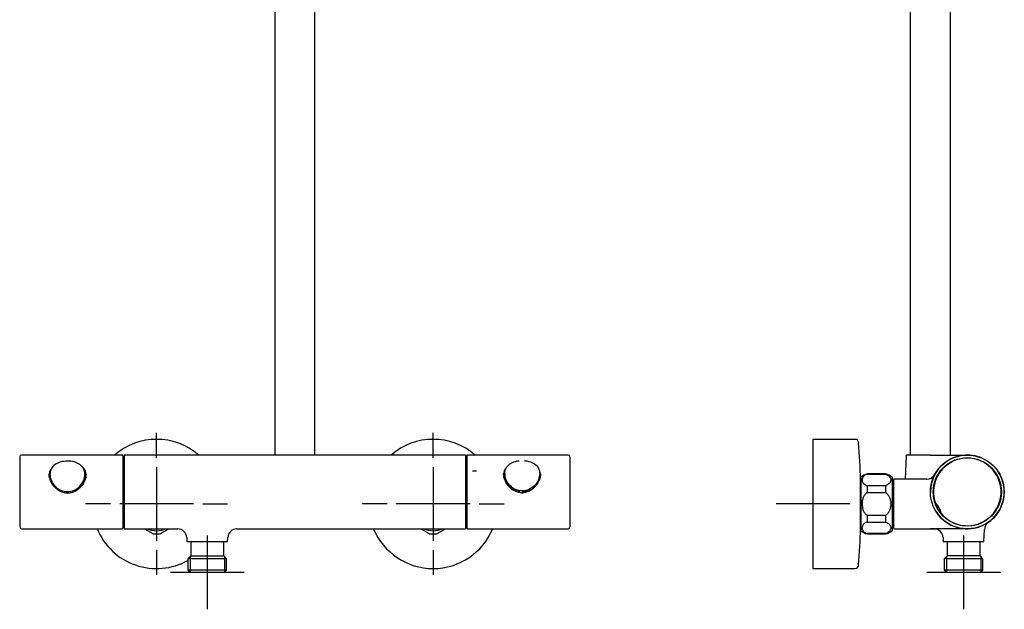
# Model space of a CAD drawing. Units: millimetres. Extents: x -18 to 990, y -18 to 1961.
# Drawn here: x 6 to 540, y 772 to 1091 of the extents above; entities that cross this region are included whole.
import ezdxf
from ezdxf.lldxf.tags import DXFTag

# ---------------------------------------------------------------- set-up
doc = ezdxf.new("R2010")
doc.units = ezdxf.units.MM
for name, color, linetype in [('$DDT_AUDIT_GENERATED_(105)', 7, 'Continuous'), ('$DDT_AUDIT_GENERATED_(10B)', 7, 'Continuous'), ('$DDT_AUDIT_GENERATED_(110)', 7, 'Continuous'), ('$DDT_AUDIT_GENERATED_(1112)', 7, 'Continuous'), ('$DDT_AUDIT_GENERATED_(1142)', 7, 'Continuous'), ('$DDT_AUDIT_GENERATED_(1160)', 7, 'Continuous'), ('$DDT_AUDIT_GENERATED_(124)', 7, 'Continuous'), ('$DDT_AUDIT_GENERATED_(156)', 7, 'Continuous'), ('$DDT_AUDIT_GENERATED_(15B)', 7, 'Continuous'), ('$DDT_AUDIT_GENERATED_(15E)', 7, 'Continuous'), ('$DDT_AUDIT_GENERATED_(E6)', 7, 'Continuous'), ('$DDT_AUDIT_GENERATED_(EB)', 7, 'Continuous'), ('$DDT_AUDIT_GENERATED_(ED)', 7, 'Continuous'), ('$DDT_AUDIT_GENERATED_(FC)', 7, 'Continuous'), ('64593138_GEH_THM', 7, 'Continuous'), ('Default', 7, 'Continuous')]:
    doc.layers.add(name, color=color, linetype=linetype)
tags = doc.linetypes.add('CENTER2', pattern=[28.575, 19.05, -3.175, 3.175, -3.175]).pattern_tags.tags
tags[10:11] = [DXFTag(74, 4), DXFTag(75, 0), DXFTag(340, '0'), DXFTag(46, 0.0), DXFTag(50, 0.0), DXFTag(44, 0.0), DXFTag(45, 0.0)]
tags[8:9] = [DXFTag(74, 4), DXFTag(75, 0), DXFTag(340, '0'), DXFTag(46, 0.0), DXFTag(50, 0.0), DXFTag(44, 0.0), DXFTag(45, 0.0)]
tags[6:7] = [DXFTag(74, 4), DXFTag(75, 0), DXFTag(340, '0'), DXFTag(46, 0.0), DXFTag(50, 0.0), DXFTag(44, 0.0), DXFTag(45, 0.0)]
tags[4:5] = [DXFTag(74, 4), DXFTag(75, 0), DXFTag(340, '0'), DXFTag(46, 0.0), DXFTag(50, 0.0), DXFTag(44, 0.0), DXFTag(45, 0.0)]

# ---------------------------------------------------------------- blocks, each defined once
blk = doc.blocks.new('SEANNOT_GROUP3')
at = {"layer": 'Default', "color": 7, "linetype": 'CENTER2'}
for p, q in [((436.6, 848.94), (436.6, 808.94)), ((456.6, 828.94), (416.6, 828.94))]:
    blk.add_line(p, q, dxfattribs=at)
blk = doc.blocks.new('SEANNOT_GROUP4')
at = {"layer": 'Default', "color": 7, "linetype": 'CENTER2'}
for p, q in [((518.3, 811.85), (518.3, 771.85)), ((538.3, 791.85), (498.3, 791.85))]:
    blk.add_line(p, q, dxfattribs=at)
blk = doc.blocks.new('SEANNOT_GROUP5')
at = {"layer": 'Default', "color": 7, "linetype": 'CENTER2'}
for p, q in [((230.6, 853.94), (230.6, 867.44)), ((230.6, 848.94), (230.6, 808.94)), ((205.6, 828.94), (192.1, 828.94)), ((250.6, 828.94), (210.6, 828.94)), ((255.6, 828.94), (269.1, 828.94)), ((230.6, 803.94), (230.6, 790.44))]:
    blk.add_line(p, q, dxfattribs=at)
blk = doc.blocks.new('SEANNOT_GROUP6')
at = {"layer": 'Default', "color": 7, "linetype": 'CENTER2'}
for p, q in [((80.6, 853.94), (80.6, 867.44)), ((80.6, 848.94), (80.6, 808.94)), ((55.6, 828.94), (42.1, 828.94)), ((100.6, 828.94), (60.6, 828.94)), ((105.6, 828.94), (119.1, 828.94)), ((80.6, 803.94), (80.6, 790.44))]:
    blk.add_line(p, q, dxfattribs=at)
blk = doc.blocks.new('SEANNOT_GROUP7')
at = {"layer": 'Default', "color": 7, "linetype": 'CENTER2'}
for p, q in [((108.1, 811.85), (108.1, 771.85)), ((128.1, 791.85), (88.1, 791.85))]:
    blk.add_line(p, q, dxfattribs=at)
blk = doc.blocks.new('SE')
at = {"layer": '$DDT_AUDIT_GENERATED_(105)', "color": 7, "linetype": 'Continuous'}
for p, q in [((41.95, 842.61), (41.95, 846.57)), ((269.2, 846.78), (269.2, 842.68)), ((271.35, 839.59), (270.75, 839.59)), ((276.8, 836.08), (276.8, 835.36)), ((279.6, 835.11), (279.6, 835.6)), ((281.6, 835.56), (281.6, 836.06))]:
    blk.add_line(p, q, dxfattribs=at)
blk.add_arc((41.59, 842.31), 4.33, 85.2079, 91.8246, dxfattribs=at)
blk.add_open_spline([(41.95, 844.88), (41.95, 844.97), (41.9, 845.07), (41.8, 845.13)], degree=3, dxfattribs=at)
at = {"layer": '$DDT_AUDIT_GENERATED_(10B)', "color": 7, "linetype": 'Continuous'}
for p, q in [((41.8, 846.87), (41.47, 846.87)), ((41.8, 846.87), (41.8, 842.18)), ((269.35, 845.19), (269.35, 847.18)), ((269.35, 842.27), (269.35, 844.49)), ((269.6, 841.6), (270.04, 841.6)), ((269.87, 841.09), (270.3, 841.09)), ((31.8, 834.85), (31.8, 834.91)), ((35.03, 835.24), (34.64, 835.24)), ((34.64, 835.24), (35.03, 835.24))]:
    blk.add_line(p, q, dxfattribs=at)
at = {"layer": '$DDT_AUDIT_GENERATED_(110)', "color": 7, "linetype": 'Continuous'}
for p, q in [((22.75, 845.12), (22.75, 846.62)), ((22.75, 844.94), (22.75, 844.33)), ((22.75, 844.31), (22.75, 844.19)), ((22.75, 844.21), (22.75, 843.87)), ((22.75, 843.88), (22.91, 842.31)), ((41.75, 844.35), (41.75, 844.95)), ((269.4, 845.3), (269.4, 844.7)), ((288.32, 843.61), (288.4, 844.69)), ((288.4, 844.67), (288.4, 845.3)), ((288.4, 844.69), (288.4, 842.77)), ((278.89, 834.58), (278.99, 834.88)), ((282.2, 835.91), (282.2, 836.23))]:
    blk.add_line(p, q, dxfattribs=at)
for centre, radius, start, end in [((22.96, 846.61), 0.209, 121.2345, 177.2027), ((29.9, 843.28), 7.84, 146.492, 150.8783), ((279.25, 845.42), 9.67, 226.0696, 255.6895), ((278.06, 845.47), 10.42, 293.3985, 349.7107), ((32.4, 843.89), 9.01, 231.3901, 267.1624), ((31.93, 834.38), 0.511, 69.7229, 88.278), ((276.89, 835.83), 0.175, 48.6726, 82.3222), ((-47.29, 941.35), 343.2, 341.969, 342.0463), ((278.86, 844.1), 8.55, 272.244, 292.9554)]:
    blk.add_arc(centre, radius, start, end, dxfattribs=at)
for centre, major_axis, ratio, start_param, end_param in [((278.9, 844.58), (-9.5, 0), 0.866025, 0.335045, 0.837846), ((270.21, 841.96), (0.278, 0.112), 0.472198, 2.953985, 3.141593), ((278.9, 840.56), (9.06, -32.71), 0.086954, -1.4479, -1.427567)]:
    blk.add_ellipse(centre, major_axis=major_axis, ratio=ratio, start_param=start_param, end_param=end_param, dxfattribs=at)
for points, knots in [([(41.75, 844.95), (41.75, 843.84), (41.49, 842.69), (40.53, 840.5), (39.83, 839.46), (38.1, 837.67), (37.06, 836.92), (34.78, 835.88), (33.52, 835.59), (31.01, 835.59), (29.75, 835.87), (27.44, 836.92), (26.41, 837.67), (24.67, 839.45), (23.97, 840.5), (23.01, 842.68), (22.75, 843.84), (22.75, 846.03), (23, 847.07), (23.96, 848.89), (24.66, 849.66), (26.4, 850.89), (27.44, 851.36), (29.72, 851.98), (30.98, 852.14), (33.49, 852.15), (34.76, 851.99), (37.05, 851.37), (38.09, 850.9), (39.83, 849.66), (40.53, 848.9), (41.5, 847.08), (41.75, 846.05), (41.75, 844.95)], [0, 0, 0, 0, 0.0625, 0.0625, 0.125, 0.125, 0.1875, 0.1875, 0.25, 0.25, 0.3125, 0.3125, 0.375, 0.375, 0.4375, 0.4375, 0.5, 0.5, 0.5625, 0.5625, 0.625, 0.625, 0.6875, 0.6875, 0.75, 0.75, 0.8125, 0.8125, 0.875, 0.875, 0.9375, 0.9375, 1, 1, 1, 1]), ([(280.09, 852.38), (280.93, 852.32), (281.77, 852.18), (283.71, 851.66), (284.74, 851.2), (286.48, 849.98), (287.18, 849.22), (288.14, 847.44), (288.4, 846.4), (288.4, 844.23), (288.15, 843.08), (287.19, 840.89), (286.49, 839.85), (284.75, 838.06), (283.71, 837.31), (281.43, 836.27), (280.17, 835.98), (277.66, 835.97), (276.39, 836.26), (274.1, 837.3), (273.06, 838.05), (271.32, 839.84), (270.62, 840.87), (269.65, 843.07), (269.4, 844.2), (269.4, 845.3)], [0.2699368, 0.2699368, 0.2699368, 0.2699368, 0.3125, 0.3125, 0.375, 0.375, 0.4375, 0.4375, 0.5, 0.5, 0.5625, 0.5625, 0.625, 0.625, 0.6875, 0.6875, 0.75, 0.75, 0.8125, 0.8125, 0.875, 0.875, 0.9375, 0.9375, 1, 1, 1, 1]), ([(269.4, 845.3), (269.4, 846.41), (269.66, 847.43), (270.62, 849.22), (271.32, 849.98), (273.05, 851.2), (274.09, 851.66), (275.85, 852.13), (276.51, 852.25), (277.18, 852.33)], [0, 0, 0, 0, 0.0625, 0.0625, 0.125, 0.125, 0.1875, 0.1875, 0.2215186, 0.2215186, 0.2215186, 0.2215186]), ([(23.05, 847.1), (23.03, 847.05), (23, 847), (22.96, 846.92), (22.94, 846.89), (22.9, 846.84), (22.88, 846.81), (22.85, 846.79)], [0, 0, 0, 0, 0.5, 0.5, 0.75, 0.75, 1, 1, 1, 1]), ([(32.11, 834.86), (33.67, 834.84), (35.2, 835.26), (37.88, 836.77), (39.04, 837.84), (40.37, 839.7), (40.74, 840.35), (41.32, 841.7), (41.53, 842.41), (41.71, 843.52), (41.75, 843.94), (41.75, 844.36)], [0, 0, 0, 0, 0.25, 0.25, 0.5, 0.5, 0.625, 0.625, 0.75, 0.75, 0.8275467, 0.8275467, 0.8275467, 0.8275467]), ([(276.92, 836.01), (276.92, 836.01), (276.92, 836.01), (276.9, 836.01), (276.88, 836.03), (276.86, 836.06)], [0.7403404, 0.7403404, 0.7403404, 0.7403404, 0.75, 0.75, 1, 1, 1, 1]), ([(276.86, 836.06), (276.93, 836.01), (277.01, 835.97), (277.13, 835.87), (277.17, 835.82), (277.19, 835.77)], [0, 0, 0, 0, 0.5, 0.5, 1, 1, 1, 1])]:
    blk.add_open_spline(points, degree=3, knots=knots, dxfattribs=at)
blk.add_open_spline([(269.4, 844.7), (269.4, 843.78), (269.58, 842.82), (269.93, 841.87)], degree=3, dxfattribs=at)
at = {"layer": '$DDT_AUDIT_GENERATED_(124)', "color": 7, "linetype": 'Continuous'}
for p, q in [((6.35, 854.45), (6.35, 816.45)), ((61.85, 855.45), (7.35, 855.45)), ((62.35, 854.95), (62.35, 815.95)), ((248.8, 854.95), (248.8, 815.95)), ((303.8, 855.45), (249.3, 855.45)), ((304.8, 854.45), (304.8, 816.45)), ((7.35, 815.45), (61.85, 815.45)), ((249.3, 815.45), (303.8, 815.45))]:
    blk.add_line(p, q, dxfattribs=at)
for centre, radius, start, end in [((7.35, 854.45), 1, 90, 180), ((61.85, 854.95), 0.5, 0, 90), ((249.3, 854.95), 0.5, 90, 180), ((303.8, 854.45), 1, 0, 90), ((278.81, 843.45), 8.38, 241.8479, 298.2381), ((7.35, 816.45), 1, 180, 270), ((61.85, 815.95), 0.5, 270, 0), ((249.3, 815.95), 0.5, 180, 270), ((303.8, 816.45), 1, 270, 0)]:
    blk.add_arc(centre, radius, start, end, dxfattribs=at)
for points, knots in [([(42.35, 844.34), (42.35, 844.57), (42.34, 844.79), (42.22, 846.13), (41.84, 847.17), (40.93, 848.46), (40.58, 848.85), (40.18, 849.2)], [0.7378963, 0.7378963, 0.7378963, 0.7378963, 0.75, 0.75, 0.8125, 0.8125, 0.8435959, 0.8435959, 0.8435959, 0.8435959]), ([(42.35, 845.02), (42.35, 845.02), (42.35, 844.43), (42.21, 843.23), (41.44, 840.81), (39.95, 838.55), (37.97, 836.72), (36.25, 835.65), (34.35, 834.96), (33.02, 834.79), (32.35, 834.79), (31.68, 834.79), (30.35, 834.96), (28.45, 835.65), (26.73, 836.72), (24.75, 838.55), (23.26, 840.81), (22.49, 843.23), (22.35, 844.43), (22.35, 845.02), (22.35, 845.02)], [0.2578298, 0.2578298, 0.2578298, 0.2578298, 0.258166, 0.2894162, 0.3206663, 0.3831667, 0.4144168, 0.445667, 0.4769172, 0.5081673, 0.5081673, 0.5081673, 0.5394172, 0.570667, 0.6019168, 0.6331667, 0.6956663, 0.7269162, 0.758166, 0.7585032, 0.7585032, 0.7585032, 0.7585032]), ([(23.5, 848.02), (23.24, 847.67), (23.03, 847.28), (22.58, 846.22), (22.41, 845.49), (22.36, 844.72)], [0.16130952, 0.16130952, 0.16130952, 0.16130952, 0.1875, 0.1875, 0.22939695, 0.22939695, 0.22939695, 0.22939695]), ([(270.33, 848.69), (269.91, 848.22), (269.56, 847.67), (268.98, 846.3), (268.8, 845.41), (268.8, 844.48)], [0.64906492, 0.64906492, 0.64906492, 0.64906492, 0.6875, 0.6875, 0.73789626, 0.73789626, 0.73789626, 0.73789626]), ([(274.81, 835.99), (273.65, 836.57), (272.07, 837.81), (270.46, 839.88), (269.52, 841.62), (268.93, 843.43), (268.8, 844.63), (268.8, 845.21), (268.8, 845.21)], [0.0728115, 0.0728115, 0.0728115, 0.0728115, 0.1331653, 0.1644155, 0.1956657, 0.2269158, 0.258166, 0.2581673, 0.2581673, 0.2581673, 0.2581673]), ([(288.8, 845.21), (288.8, 844.63), (288.67, 843.43), (288.08, 841.62), (287.14, 839.88), (285.53, 837.81), (283.96, 836.58), (282.81, 836)], [0.7581673, 0.7581673, 0.7581673, 0.7581673, 0.7894158, 0.8206657, 0.8519155, 0.8831653, 0.9431912, 0.9431912, 0.9431912, 0.9431912]), ([(288.8, 844.43), (288.8, 844.66), (288.79, 844.9), (288.66, 846.23), (288.3, 847.24), (287.72, 848.08)], [0.23725993, 0.23725993, 0.23725993, 0.23725993, 0.25, 0.25, 0.3113489, 0.3113489, 0.3113489, 0.3113489])]:
    blk.add_open_spline(points, degree=3, knots=knots, dxfattribs=at)
at = {"layer": '$DDT_AUDIT_GENERATED_(156)', "color": 7, "linetype": 'Continuous'}
for centre, start, end in [((80.6, 828.94), 49.2279, 130.7796), ((230.6, 828.94), 49.2204, 130.7721), ((80.6, 828.94), 202.6828, 299.0967), ((230.6, 828.94), 202.6881, 337.3172)]:
    blk.add_arc(centre, 35, start, end, dxfattribs=at)
at = {"layer": '$DDT_AUDIT_GENERATED_(15B)', "color": 7, "linetype": 'Continuous'}
for p, q in [((63.1, 853.05), (62.35, 853.05)), ((63.1, 817.85), (62.35, 817.85))]:
    blk.add_line(p, q, dxfattribs=at)
at = {"layer": '$DDT_AUDIT_GENERATED_(15E)', "color": 7, "linetype": 'Continuous'}
for p, q in [((144.7, 1282.14), (144.7, 855.45)), ((166.5, 855.45), (166.5, 1282.14))]:
    blk.add_line(p, q, dxfattribs=at)
at = {"layer": '$DDT_AUDIT_GENERATED_(E6)', "color": 7, "linetype": 'Continuous'}
for p, q in [((73.99, 815.44), (78.51, 812.83)), ((82.69, 812.83), (87.21, 815.44)), ((223.99, 815.44), (228.51, 812.83)), ((232.69, 812.83), (237.21, 815.44))]:
    blk.add_line(p, q, dxfattribs=at)
for centre, radius, start, end in [((80.6, 828.94), 14.5, 248.5967, 291.4033), ((80.6, 828.94), 16.25, 262.6199, 277.3801), ((230.6, 828.94), 14.5, 248.5967, 291.4033), ((230.6, 828.94), 16.25, 262.6199, 277.3801)]:
    blk.add_arc(centre, radius, start, end, dxfattribs=at)
at = {"layer": '$DDT_AUDIT_GENERATED_(EB)', "color": 7, "linetype": 'Continuous'}
blk.add_line((269.2, 846.43), (269.35, 846.43), dxfattribs=at)
at = {"layer": '$DDT_AUDIT_GENERATED_(ED)', "color": 7, "linetype": 'Continuous'}
for p, q in [((99.1, 808.45), (99.1, 800.75)), ((117.1, 800.75), (117.1, 808.45)), ((99.1, 800.75), (97.62, 799.27)), ((118.58, 799.27), (97.62, 799.27)), ((97.62, 799.27), (97.62, 793.05)), ((98.79, 800.44), (98.79, 791.89)), ((99.1, 800.75), (117.1, 800.75)), ((118.58, 799.27), (117.1, 800.75)), ((117.42, 800.44), (117.42, 791.89)), ((118.58, 793.05), (118.58, 799.27)), ((118.58, 793.05), (97.62, 793.05)), ((97.62, 793.05), (98.82, 791.85)), ((117.38, 791.85), (98.82, 791.85)), ((117.38, 791.85), (118.58, 793.05))]:
    blk.add_line(p, q, dxfattribs=at)
at = {"layer": '$DDT_AUDIT_GENERATED_(FC)', "color": 7, "linetype": 'Continuous'}
for p, q in [((248.1, 853.22), (248.8, 853.22)), ((248.8, 851.16), (248.1, 851.16)), ((248.1, 846.82), (248.8, 846.82)), ((251.9, 846.82), (254.1, 846.82)), ((248.8, 835.7), (248.1, 835.7)), ((248.1, 829.05), (248.8, 829.05)), ((248.8, 819.99), (248.1, 819.99)), ((248.1, 817.68), (248.8, 817.68))]:
    blk.add_line(p, q, dxfattribs=at)
at = {"layer": '64593138_GEH_THM', "color": 7, "linetype": 'Continuous'}
for p, q in [((63.1, 855.45), (63.1, 815.44)), ((248.1, 855.45), (63.1, 855.45)), ((248.1, 855.45), (248.1, 815.44)), ((63.1, 815.44), (80.6, 815.44)), ((80.6, 815.44), (92.11, 815.44)), ((124.09, 815.44), (230.6, 815.44)), ((230.6, 815.44), (248.1, 815.44)), ((96.98, 810.71), (97.09, 808.64)), ((118.91, 808.45), (97.29, 808.45)), ((119.11, 808.64), (119.22, 810.71))]:
    blk.add_line(p, q, dxfattribs=at)
for centre, radius, start, end in [((91.99, 810.44), 5, 3, 90), ((124.21, 810.44), 5, 90, 177), ((97.29, 808.65), 0.2, 183, 270), ((118.91, 808.65), 0.2, 270, 357)]:
    blk.add_arc(centre, radius, start, end, dxfattribs=at)
blk = doc.blocks.new('SE1')
at = {"layer": '$DDT_AUDIT_GENERATED_(110)', "color": 7, "linetype": 'Continuous'}
for centre, radius, start, end in [((520.38, 835.38), 20, 1.8936, 29.9718), ((535.87, 835.95), 4.5, 1.1329, 3.3498)]:
    blk.add_arc(centre, radius, start, end, dxfattribs=at)
at = {"layer": '$DDT_AUDIT_GENERATED_(1112)', "color": 7, "linetype": 'Continuous'}
for p, q in [((479.6, 839.39), (479.5, 839.31)), ((479.6, 839.39), (479.6, 818.49)), ((480.3, 839.39), (479.6, 839.39)), ((479.5, 818.58), (479.6, 818.49)), ((479.6, 818.49), (480.3, 818.49))]:
    blk.add_line(p, q, dxfattribs=at)
at = {"layer": '$DDT_AUDIT_GENERATED_(1142)', "color": 7, "linetype": 'Continuous'}
for p, q in [((506.26, 823.91), (506.03, 824.15)), ((506.04, 823.98), (506.2, 824.1))]:
    blk.add_line(p, q, dxfattribs=at)
for centre, radius, start, end in [((520.3, 835.45), 18.3, 219.1982, 199.5618), ((507.85, 831.02), 5.09, 199.5627, 200.9603), ((503.23, 829.24), 0.141, 196.0162, 227.7283), ((508.13, 823.79), 7.31, 131.4902, 133.0566), ((503.24, 829.3), 0.191, 238.108, 269.7258), ((493.63, 820.43), 12.95, 16.6785, 42.0815), ((503.85, 831.66), 7.91, 285.7622, 287.2059), ((506.2, 824.05), 0.191, 149.0437, 180.6783), ((510.06, 827.1), 5.09, 217.7997, 219.1973)]:
    blk.add_arc(centre, radius, start, end, dxfattribs=at)
blk.add_open_spline([(506.2, 824.1), (506.05, 824.59), (505.89, 825.06), (505.5, 825.97), (505.28, 826.42), (504.79, 827.29), (504.52, 827.7), (503.94, 828.51), (503.62, 828.9), (503.29, 829.27)], degree=3, knots=[0, 0, 0, 0, 0.25, 0.25, 0.5, 0.5, 0.75, 0.75, 1, 1, 1, 1], dxfattribs=at)
at = {"layer": '$DDT_AUDIT_GENERATED_(1160)', "color": 7, "linetype": 'Continuous'}
for p, q in [((462.5, 842.16), (462.48, 842.16)), ((462.48, 840.99), (462.5, 840.99)), ((462.48, 816.89), (462.5, 816.89)), ((462.48, 815.72), (462.5, 815.72))]:
    blk.add_line(p, q, dxfattribs=at)
at = {"layer": '$DDT_AUDIT_GENERATED_(124)', "color": 7, "linetype": 'Continuous'}
for radius in [20, 18.5]:
    blk.add_circle((520.3, 835.45), radius, dxfattribs=at)
for centre, radius, start, end in [((509.9, 849.69), 0.86, 125.2968, 152.6913), ((513.52, 851.73), 0.86, 86.0687, 113.4632), ((526.16, 818.8), 0.855, 262.7781, 290.218)]:
    blk.add_arc(centre, radius, start, end, dxfattribs=at)
at = {"layer": '$DDT_AUDIT_GENERATED_(156)', "color": 7, "linetype": 'Continuous'}
for p, q in [((436.6, 863.94), (436.6, 793.94)), ((459.39, 863.94), (436.6, 863.94)), ((462.41, 815.89), (462.41, 842)), ((436.6, 793.94), (459.39, 793.94))]:
    blk.add_line(p, q, dxfattribs=at)
for centre, radius, start, end in [((459.39, 861.94), 2, 4.2243, 90), ((12.6, 828.94), 450, 1.6666, 4.2243), ((461.41, 842), 1, 0, 1.6666), ((12.6, 828.94), 450, 355.7757, 358.3334), ((461.41, 815.89), 1, 358.3334, 0), ((459.39, 795.94), 2, 270, 355.7757)]:
    blk.add_arc(centre, radius, start, end, dxfattribs=at)
at = {"layer": '$DDT_AUDIT_GENERATED_(15E)', "color": 7, "linetype": 'Continuous'}
for p, q in [((489.4, 1285.4), (489.4, 855.42)), ((511.2, 855.42), (511.2, 1285.4))]:
    blk.add_line(p, q, dxfattribs=at)
at = {"layer": '$DDT_AUDIT_GENERATED_(E6)', "color": 7, "linetype": 'Continuous'}
for p, q in [((466, 845.19), (466, 845.06)), ((476, 845.19), (466, 845.19)), ((466, 845.06), (476, 845.06)), ((476, 845.19), (476, 845.06)), ((462.5, 843.44), (462.5, 814.44)), ((466, 838.81), (466, 835.19)), ((476, 838.81), (466, 838.81)), ((476, 838.81), (476, 835.19)), ((479.5, 843.44), (479.5, 814.44)), ((466, 835.19), (476, 835.19)), ((466, 822.69), (466, 819.08)), ((476, 822.69), (466, 822.69)), ((476, 822.69), (476, 819.08)), ((466, 819.08), (476, 819.08)), ((466, 812.83), (466, 812.69)), ((476, 812.83), (466, 812.83)), ((466, 812.69), (476, 812.69)), ((476, 812.83), (476, 812.69))]:
    blk.add_line(p, q, dxfattribs=at)
for centre, start, end in [((468.64, 835.55), 105.282, 127.8481), ((473.37, 835.55), 52.1519, 74.718), ((468.64, 822.34), 232.1519, 254.718), ((473.37, 822.34), 285.282, 307.8481)]:
    blk.add_arc(centre, 10, start, end, dxfattribs=at)
for points, knots in [([(466, 845.06), (465.51, 844.89), (465.1, 844.68), (464.57, 844.32), (464.41, 844.2), (464.12, 843.94), (463.99, 843.81), (463.76, 843.53), (463.66, 843.39), (463.5, 843.11), (463.43, 842.96), (463.26, 842.53), (463.21, 842.23), (463.21, 841.79), (463.22, 841.64), (463.27, 841.34), (463.32, 841.2), (463.42, 840.91), (463.49, 840.77), (463.66, 840.48), (463.76, 840.34), (464.1, 839.93), (464.38, 839.67), (464.92, 839.32), (465.11, 839.2), (465.53, 838.99), (465.76, 838.9), (466, 838.81)], [0, 0, 0, 0, 0.125, 0.125, 0.1875, 0.1875, 0.25, 0.25, 0.3125, 0.3125, 0.375, 0.375, 0.5, 0.5, 0.5625, 0.5625, 0.625, 0.625, 0.6875, 0.6875, 0.75, 0.75, 0.875, 0.875, 0.9375, 0.9375, 1, 1, 1, 1]), ([(476, 845.06), (476.49, 844.89), (476.9, 844.68), (477.44, 844.32), (477.6, 844.2), (477.89, 843.94), (478.02, 843.81), (478.24, 843.53), (478.34, 843.39), (478.51, 843.11), (478.58, 842.96), (478.74, 842.53), (478.8, 842.23), (478.8, 841.79), (478.79, 841.64), (478.73, 841.34), (478.69, 841.2), (478.58, 840.91), (478.51, 840.77), (478.35, 840.48), (478.25, 840.34), (477.91, 839.93), (477.62, 839.67), (477.09, 839.32), (476.89, 839.2), (476.47, 838.99), (476.25, 838.9), (476, 838.81)], [0, 0, 0, 0, 0.125, 0.125, 0.1875, 0.1875, 0.25, 0.25, 0.3125, 0.3125, 0.375, 0.375, 0.5, 0.5, 0.5625, 0.5625, 0.625, 0.625, 0.6875, 0.6875, 0.75, 0.75, 0.875, 0.875, 0.9375, 0.9375, 1, 1, 1, 1]), ([(466, 835.19), (465.52, 834.85), (465.09, 834.42), (464.38, 833.46), (464.09, 832.95), (463.76, 832.12), (463.66, 831.84), (463.49, 831.27), (463.42, 830.98), (463.26, 830.11), (463.21, 829.52), (463.21, 828.33), (463.26, 827.75), (463.43, 826.88), (463.5, 826.59), (463.66, 826.02), (463.76, 825.74), (464.1, 824.93), (464.39, 824.41), (464.92, 823.7), (465.11, 823.47), (465.54, 823.06), (465.76, 822.87), (466, 822.69)], [0, 0, 0, 0, 0.125, 0.125, 0.25, 0.25, 0.3125, 0.3125, 0.375, 0.375, 0.5, 0.5, 0.625, 0.625, 0.6875, 0.6875, 0.75, 0.75, 0.875, 0.875, 0.9375, 0.9375, 1, 1, 1, 1]), ([(476, 835.19), (476.49, 834.85), (476.91, 834.42), (477.63, 833.46), (477.91, 832.95), (478.25, 832.12), (478.35, 831.84), (478.52, 831.27), (478.58, 830.98), (478.75, 830.11), (478.8, 829.52), (478.8, 828.33), (478.74, 827.75), (478.58, 826.88), (478.51, 826.59), (478.34, 826.02), (478.24, 825.74), (477.9, 824.93), (477.62, 824.41), (477.09, 823.7), (476.89, 823.47), (476.47, 823.06), (476.25, 822.87), (476, 822.69)], [0, 0, 0, 0, 0.125, 0.125, 0.25, 0.25, 0.3125, 0.3125, 0.375, 0.375, 0.5, 0.5, 0.625, 0.625, 0.6875, 0.6875, 0.75, 0.75, 0.875, 0.875, 0.9375, 0.9375, 1, 1, 1, 1]), ([(466, 819.08), (465.51, 818.91), (465.1, 818.7), (464.57, 818.34), (464.41, 818.22), (464.12, 817.96), (463.99, 817.82), (463.76, 817.55), (463.66, 817.41), (463.5, 817.13), (463.43, 816.98), (463.26, 816.55), (463.21, 816.25), (463.21, 815.81), (463.22, 815.66), (463.27, 815.36), (463.32, 815.22), (463.42, 814.93), (463.49, 814.79), (463.66, 814.5), (463.76, 814.36), (464.1, 813.95), (464.38, 813.69), (464.92, 813.33), (465.11, 813.22), (465.53, 813.01), (465.76, 812.92), (466, 812.83)], [0, 0, 0, 0, 0.125, 0.125, 0.1875, 0.1875, 0.25, 0.25, 0.3125, 0.3125, 0.375, 0.375, 0.5, 0.5, 0.5625, 0.5625, 0.625, 0.625, 0.6875, 0.6875, 0.75, 0.75, 0.875, 0.875, 0.9375, 0.9375, 1, 1, 1, 1]), ([(476, 819.08), (476.49, 818.91), (476.9, 818.7), (477.44, 818.34), (477.6, 818.22), (477.89, 817.96), (478.02, 817.82), (478.24, 817.55), (478.34, 817.41), (478.51, 817.13), (478.58, 816.98), (478.74, 816.55), (478.8, 816.25), (478.8, 815.81), (478.79, 815.66), (478.73, 815.36), (478.69, 815.22), (478.58, 814.93), (478.51, 814.79), (478.35, 814.5), (478.25, 814.36), (477.91, 813.95), (477.62, 813.69), (477.09, 813.33), (476.89, 813.22), (476.47, 813.01), (476.25, 812.92), (476, 812.83)], [0, 0, 0, 0, 0.125, 0.125, 0.1875, 0.1875, 0.25, 0.25, 0.3125, 0.3125, 0.375, 0.375, 0.5, 0.5, 0.5625, 0.5625, 0.625, 0.625, 0.6875, 0.6875, 0.75, 0.75, 0.875, 0.875, 0.9375, 0.9375, 1, 1, 1, 1])]:
    blk.add_open_spline(points, degree=3, knots=knots, dxfattribs=at)
at = {"layer": '$DDT_AUDIT_GENERATED_(ED)', "color": 7, "linetype": 'Continuous'}
for p, q in [((509.3, 808.45), (509.3, 800.75)), ((527.3, 800.75), (527.3, 808.45)), ((509.3, 800.75), (507.82, 799.27)), ((528.78, 799.27), (507.82, 799.27)), ((507.82, 799.27), (507.82, 793.05)), ((508.99, 800.44), (508.99, 791.89)), ((527.3, 800.75), (509.3, 800.75)), ((528.78, 799.27), (527.3, 800.75)), ((527.62, 800.44), (527.62, 791.89)), ((528.78, 793.05), (528.78, 799.27)), ((528.78, 793.05), (507.82, 793.05)), ((507.82, 793.05), (509.02, 791.85)), ((527.58, 791.85), (509.02, 791.85)), ((527.58, 791.85), (528.78, 793.05))]:
    blk.add_line(p, q, dxfattribs=at)
at = {"layer": '64593138_GEH_THM', "color": 7, "linetype": 'Continuous'}
for p, q in [((487.08, 854.94), (486.64, 842.44)), ((500.3, 855.42), (487.58, 855.42)), ((500.3, 855.42), (519.18, 855.42)), ((502.79, 845.13), (502.67, 844.92)), ((502.69, 844.94), (502.98, 845.45)), ((480.3, 841.94), (480.3, 815.94)), ((498.36, 842.44), (480.8, 842.44)), ((480.8, 815.44), (502.97, 815.44)), ((502.56, 815.44), (500.3, 815.44)), ((520.3, 815.44), (502.97, 815.44)), ((529.31, 808.64), (529.65, 815.16)), ((507.18, 810.72), (507.29, 808.64)), ((529.11, 808.45), (507.49, 808.45))]:
    blk.add_line(p, q, dxfattribs=at)
for centre, radius, start, end in [((487.58, 854.92), 0.5, 90, 178), ((520.3, 835.45), 20, 53.9336, 180.3986), ((519.18, 860.42), 5, 270, 272.563), ((498.33, 847.22), 4.92, 269.1164, 330.663), ((498.36, 847.44), 5, 270, 330.0002), ((497.34, 847.74), 6.04, 330.9132, 331.9023), ((520.3, 835.45), 20, 26.0615, 33.4324), ((520.3, 835.45), 20, 2.0619, 25.2486), ((480.8, 841.94), 0.5, 90, 180), ((520.3, 835.45), 20, 210.849, 0.7768), ((534.51, 815.06), 4.84, 132.5151, 178.8041), ((480.8, 815.94), 0.5, 180, 270), ((502.21, 810.52), 4.95, 2.4386, 85.9629), ((507.49, 808.65), 0.2, 183, 270), ((529.11, 808.65), 0.2, 270, 357)]:
    blk.add_arc(centre, radius, start, end, dxfattribs=at)

msp = doc.modelspace()

# ---------------------------------------------------------------- block references
at = {"layer": 'Default'}
for name in ['SE', 'SE1', 'SEANNOT_GROUP6', 'SEANNOT_GROUP5', 'SEANNOT_GROUP3', 'SEANNOT_GROUP7', 'SEANNOT_GROUP4']:
    msp.add_blockref(name, (0, 0), dxfattribs=at)

doc.saveas('drawing.dxf')
